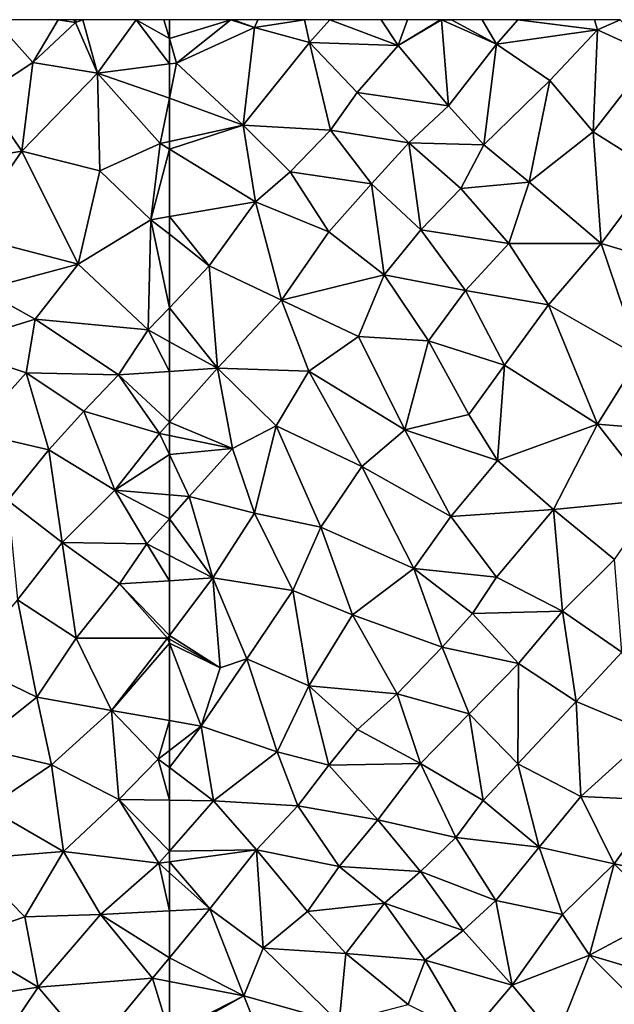
# Model space of a CAD drawing. Extents: x 576994 to 578000, y 6223000 to 6224000.
# Drawn here: x 577241 to 577277, y 6223941 to 6224000 of the extents above; entities that cross this region are included whole.
import ezdxf

# ---------------------------------------------------------------- set-up
doc = ezdxf.new("R2010")
doc.units = 0
doc.header["$MEASUREMENT"] = 0
doc.layers.add('Terraen', color=33, linetype='Continuous')

# ---------------------------------------------------------------- blocks, each defined once
blk = doc.blocks.new('1km_6223_577_UTM32_ACAD_1_FMEBLOCK24')
at = {"layer": 'Terraen', "color": 9, "true_color": 0xbbbbbb}
for points in [[(51.963, 62.5, 1.938), (51.31, 57.98, 1.93), (54.27, 59.92, 1.93)], [(55.795, 62.5, 1.964), (51.963, 62.5, 1.938), (54.27, 59.92, 1.93)], [(55.795, 62.5, 1.964), (54.27, 59.92, 1.93), (56.84, 62.33, 1.97)], [(56.84, 62.33, 1.97), (54.27, 59.92, 1.93), (58.17, 59.29, 1.99)], [(56.743, 62.5, 1.969), (55.795, 62.5, 1.964), (56.84, 62.33, 1.97)], [(56.889, 62.5, 1.969), (56.743, 62.5, 1.969), (56.84, 62.33, 1.97)], [(57.291, 62.5, 1.975), (56.84, 62.33, 1.97), (58.17, 59.29, 1.99)], [(57.291, 62.5, 1.975), (56.889, 62.5, 1.969), (56.84, 62.33, 1.97)], [(60.49, 62.5, 2.01), (57.291, 62.5, 1.975), (58.17, 59.29, 1.99)], [(62.5, 59.836, 1.981), (60.49, 62.5, 2.01), (58.17, 59.29, 1.99)], [(62.5, 61.371, 1.994), (62.172, 62.5, 2.004), (60.49, 62.5, 2.01)], [(62.5, 59.836, 1.981), (62.5, 61.371, 1.994), (60.49, 62.5, 2.01)], [(62.5, 61.371, 1.994), (62.5, 62.5, 2.002), (62.172, 62.5, 2.004)], [(54.27, 59.92, 1.93), (51.31, 57.98, 1.93), (53.61, 54.58, 1.94)], [(54.27, 59.92, 1.93), (53.61, 54.58, 1.94), (58.17, 59.29, 1.99)], [(58.17, 59.29, 1.99), (53.61, 54.58, 1.94), (58.31, 53.41, 1.97)], [(62.5, 57.783, 1.98), (62.5, 59.836, 1.981), (58.17, 59.29, 1.99)], [(58.17, 59.29, 1.99), (58.31, 53.41, 1.97), (61.94, 55.04, 1.98)], [(62.5, 57.783, 1.98), (58.17, 59.29, 1.99), (61.94, 55.04, 1.98)], [(51.31, 57.98, 1.93), (47.79, 53.61, 1.94), (53.61, 54.58, 1.94)], [(62.5, 55.164, 1.98), (62.5, 57.783, 1.98), (61.94, 55.04, 1.98)], [(62.5, 54.698, 1.982), (62.5, 55.164, 1.98), (61.94, 55.04, 1.98)], [(50.13, 49.57, 1.96), (53.61, 54.58, 1.94), (47.79, 53.61, 1.94)], [(57.01, 47.78, 1.98), (53.61, 54.58, 1.94), (50.13, 49.57, 1.96)], [(57.01, 47.78, 1.98), (58.31, 53.41, 1.97), (53.61, 54.58, 1.94)], [(61.39, 50.46, 1.98), (61.94, 55.04, 1.98), (58.31, 53.41, 1.97)], [(62.5, 54.698, 1.982), (61.94, 55.04, 1.98), (61.39, 50.46, 1.98)], [(62.5, 50.649, 1.984), (62.5, 54.698, 1.982), (61.39, 50.46, 1.98)], [(57.01, 47.78, 1.98), (61.39, 50.46, 1.98), (58.31, 53.41, 1.97)], [(61.22, 43.82, 2), (61.39, 50.46, 1.98), (57.01, 47.78, 1.98)], [(61.39, 50.46, 1.98), (61.22, 43.82, 2), (62.5, 45.163, 1.997)], [(62.5, 49.581, 1.983), (62.5, 50.649, 1.984), (61.39, 50.46, 1.98)], [(62.5, 49.581, 1.983), (61.39, 50.46, 1.98), (62.5, 45.163, 1.997)], [(57.01, 47.78, 1.98), (50.13, 49.57, 1.96), (51.22, 46.23, 2.02)], [(54.41, 44.47, 1.97), (57.01, 47.78, 1.98), (51.22, 46.23, 2.02)], [(61.22, 43.82, 2), (57.01, 47.78, 1.98), (54.41, 44.47, 1.97)], [(54.41, 44.47, 1.97), (51.22, 46.23, 2.02), (49.09, 42.83, 2.02)], [(62.5, 43.114, 1.994), (62.5, 45.163, 1.997), (61.22, 43.82, 2)], [(53.87, 41.25, 1.99), (54.41, 44.47, 1.97), (49.09, 42.83, 2.02)], [(59.43, 41.12, 1.97), (54.41, 44.47, 1.97), (53.87, 41.25, 1.99)], [(59.43, 41.12, 1.97), (61.22, 43.82, 2), (54.41, 44.47, 1.97)], [(61.22, 43.82, 2), (59.43, 41.12, 1.97), (62.5, 41.326, 1.975)], [(62.5, 43.114, 1.994), (61.22, 43.82, 2), (62.5, 41.326, 1.975)], [(50.65, 37.66, 2.02), (53.87, 41.25, 1.99), (49.09, 42.83, 2.02)], [(55.23, 36.6, 1.99), (53.87, 41.25, 1.99), (50.65, 37.66, 2.02)], [(57.35, 38.93, 1.96), (59.43, 41.12, 1.97), (53.87, 41.25, 1.99)], [(55.23, 36.6, 1.99), (57.35, 38.93, 1.96), (53.87, 41.25, 1.99)], [(61.9, 37.59, 1.95), (59.43, 41.12, 1.97), (57.35, 38.93, 1.96)], [(62.5, 41.326, 1.975), (59.43, 41.12, 1.97), (62.5, 38.266, 1.955)], [(59.43, 41.12, 1.97), (61.9, 37.59, 1.95), (62.5, 38.266, 1.955)], [(59.21, 34.18, 1.96), (57.35, 38.93, 1.96), (55.23, 36.6, 1.99)], [(59.21, 34.18, 1.96), (61.9, 37.59, 1.95), (57.35, 38.93, 1.96)], [(62.5, 37.468, 1.95), (62.5, 38.266, 1.955), (61.9, 37.59, 1.95)], [(52.77, 33.56, 1.98), (55.23, 36.6, 1.99), (50.65, 37.66, 2.02)], [(62.5, 36.323, 1.953), (61.9, 37.59, 1.95), (59.21, 34.18, 1.96)], [(62.5, 36.323, 1.953), (62.5, 37.468, 1.95), (61.9, 37.59, 1.95)], [(56.05, 31.02, 1.98), (55.23, 36.6, 1.99), (52.77, 33.56, 1.98)], [(56.05, 31.02, 1.98), (59.21, 34.18, 1.96), (55.23, 36.6, 1.99)], [(62.5, 36.323, 1.953), (59.21, 34.18, 1.96), (62.5, 33.894, 1.96)], [(61.15, 30.95, 1.97), (59.21, 34.18, 1.96), (56.05, 31.02, 1.98)], [(62.5, 33.894, 1.96), (59.21, 34.18, 1.96), (62.5, 32.454, 1.965)], [(59.21, 34.18, 1.96), (61.15, 30.95, 1.97), (62.5, 32.454, 1.965)], [(53.35, 27.58, 1.99), (56.05, 31.02, 1.98), (52.77, 33.56, 1.98)], [(62.5, 30.253, 1.96), (62.5, 32.454, 1.965), (61.15, 30.95, 1.97)], [(56.88, 25.27, 1.98), (56.05, 31.02, 1.98), (53.35, 27.58, 1.99)], [(59.49, 28.53, 1.96), (61.15, 30.95, 1.97), (56.05, 31.02, 1.98)], [(56.88, 25.27, 1.98), (59.49, 28.53, 1.96), (56.05, 31.02, 1.98)], [(61.15, 30.95, 1.97), (59.49, 28.53, 1.96), (62.5, 28.728, 1.949)], [(62.5, 30.253, 1.96), (61.15, 30.95, 1.97), (62.5, 28.728, 1.949)], [(62.38, 25.27, 1.96), (59.49, 28.53, 1.96), (56.88, 25.27, 1.98)], [(62.5, 28.728, 1.949), (59.49, 28.53, 1.96), (62.5, 25.429, 1.959)], [(59.49, 28.53, 1.96), (62.38, 25.27, 1.96), (62.5, 25.429, 1.959)], [(54.52, 21.72, 1.95), (53.35, 27.58, 1.99), (50.11, 23.84, 1.99)], [(54.52, 21.72, 1.95), (56.88, 25.27, 1.98), (53.35, 27.58, 1.99)], [(59.02, 20.92, 1.92), (56.88, 25.27, 1.98), (54.52, 21.72, 1.95)], [(59.02, 20.92, 1.92), (62.38, 25.27, 1.96), (56.88, 25.27, 1.98)], [(62.5, 24.958, 1.956), (62.38, 25.27, 1.96), (59.02, 20.92, 1.92)], [(62.5, 24.958, 1.956), (59.02, 20.92, 1.92), (62.5, 20.308, 1.907)], [(62.5, 25.203, 1.96), (62.5, 25.429, 1.959), (62.38, 25.27, 1.96)], [(62.5, 25.203, 1.96), (62.38, 25.27, 1.96), (62.5, 24.958, 1.956)], [(50.76, 18.73, 1.98), (54.52, 21.72, 1.95), (50.11, 23.84, 1.99)], [(50.76, 18.73, 1.98), (55.4, 17.65, 1.93), (54.52, 21.72, 1.95)], [(55.4, 17.65, 1.93), (59.02, 20.92, 1.92), (54.52, 21.72, 1.95)], [(59.45, 15.55, 1.92), (59.02, 20.92, 1.92), (55.4, 17.65, 1.93)], [(62.5, 20.308, 1.907), (59.02, 20.92, 1.92), (61.82, 17.99, 1.9)], [(59.45, 15.55, 1.92), (61.82, 17.99, 1.9), (59.02, 20.92, 1.92)], [(62.5, 20.308, 1.907), (61.82, 17.99, 1.9), (62.5, 18.508, 1.9)], [(51.57, 15.06, 1.95), (55.4, 17.65, 1.93), (50.76, 18.73, 1.98)], [(62.5, 17.477, 1.898), (62.5, 18.508, 1.9), (61.82, 17.99, 1.9)], [(62.5, 15.513, 1.904), (61.82, 17.99, 1.9), (59.45, 15.55, 1.92)], [(62.5, 15.513, 1.904), (62.5, 17.477, 1.898), (61.82, 17.99, 1.9)], [(56.12, 12.42, 1.92), (55.4, 17.65, 1.93), (51.57, 15.06, 1.95)], [(56.12, 12.42, 1.92), (59.45, 15.55, 1.92), (55.4, 17.65, 1.93)], [(61.86, 11.72, 1.87), (59.45, 15.55, 1.92), (56.12, 12.42, 1.92)], [(62.5, 15.513, 1.904), (59.45, 15.55, 1.92), (62.5, 12.451, 1.874)], [(59.45, 15.55, 1.92), (61.86, 11.72, 1.87), (62.5, 12.451, 1.874)], [(50.37, 11.97, 1.97), (56.12, 12.42, 1.92), (51.57, 15.06, 1.95)], [(62.5, 11.808, 1.872), (62.5, 12.451, 1.874), (61.86, 11.72, 1.87)], [(49.78, 7.13, 1.92), (53.8, 8.5, 1.91), (50.37, 11.97, 1.97)], [(53.8, 8.5, 1.91), (56.12, 12.42, 1.92), (50.37, 11.97, 1.97)], [(53.8, 8.5, 1.91), (58.34, 8.63, 1.88), (56.12, 12.42, 1.92)], [(58.34, 8.63, 1.88), (61.86, 11.72, 1.87), (56.12, 12.42, 1.92)], [(62.5, 8.844, 1.88), (61.86, 11.72, 1.87), (58.34, 8.63, 1.88)], [(62.5, 11.149, 1.872), (62.5, 11.808, 1.872), (61.86, 11.72, 1.87)], [(62.5, 8.844, 1.88), (62.5, 11.149, 1.872), (61.86, 11.72, 1.87)], [(54.59, 4.26, 1.89), (53.8, 8.5, 1.91), (49.78, 7.13, 1.92)], [(54.59, 4.26, 1.89), (58.34, 8.63, 1.88), (53.8, 8.5, 1.91)], [(61.49, 4.8, 1.87), (58.34, 8.63, 1.88), (54.59, 4.26, 1.89)], [(62.5, 8.844, 1.88), (58.34, 8.63, 1.88), (62.5, 6.021, 1.873)], [(58.34, 8.63, 1.88), (61.49, 4.8, 1.87), (62.5, 6.021, 1.873)], [(48.3, 3.3, 1.92), (54.59, 4.26, 1.89), (49.78, 7.13, 1.92)], [(62.5, 4.605, 1.866), (62.5, 6.021, 1.873), (61.49, 4.8, 1.87)], [(57.87, 0.4, 1.88), (61.49, 4.8, 1.87), (54.59, 4.26, 1.89)], [(62.5, 1.44, 1.861), (61.49, 4.8, 1.87), (57.87, 0.4, 1.88)], [(62.5, 1.44, 1.861), (62.5, 4.605, 1.866), (61.49, 4.8, 1.87)], [(51.83, 0.17, 1.88), (54.59, 4.26, 1.89), (48.3, 3.3, 1.92)], [(57.87, 0.4, 1.88), (54.59, 4.26, 1.89), (51.83, 0.17, 1.88)]]:
    blk.add_polyline3d(points, close=True, dxfattribs=at)
blk = doc.blocks.new('1km_6223_577_UTM32_ACAD_1_FMEBLOCK25')
at = {"layer": 'Terraen', "color": 9, "true_color": 0xbbbbbb}
for points in [[(-62.5, 61.371, 1.994), (-62.07, 59.89, 1.98), (-58.79, 62.5, 1.98)], [(-62.5, 61.371, 1.994), (-58.79, 62.5, 1.98), (-62.5, 62.5, 2.002)], [(-58.79, 62.5, 1.98), (-62.07, 59.89, 1.98), (-57.38, 62.04, 2)], [(-58.631, 62.5, 1.982), (-58.79, 62.5, 1.98), (-57.38, 62.04, 2)], [(-57.173, 62.5, 1.998), (-58.631, 62.5, 1.982), (-57.38, 62.04, 2)], [(-54.353, 62.5, 1.98), (-57.173, 62.5, 1.998), (-57.38, 62.04, 2)], [(-54.353, 62.5, 1.98), (-57.38, 62.04, 2), (-54.05, 61.13, 1.98)], [(-52.841, 62.5, 1.988), (-54.353, 62.5, 1.98), (-54.05, 61.13, 1.98)], [(-52.841, 62.5, 1.988), (-54.05, 61.13, 1.98), (-48.72, 60.94, 2)], [(-49.732, 62.5, 2), (-52.841, 62.5, 1.988), (-48.72, 60.94, 2)], [(-48.148, 62.5, 2.074), (-49.732, 62.5, 2), (-48.72, 60.94, 2)], [(-46.163, 62.5, 2.002), (-48.148, 62.5, 2.074), (-48.72, 60.94, 2)], [(-46.163, 62.5, 2.002), (-48.72, 60.94, 2), (-46.11, 62.49, 2)], [(-46.11, 62.49, 2), (-48.72, 60.94, 2), (-45.68, 57.32, 1.98)], [(-46.108, 62.5, 2), (-46.163, 62.5, 2.002), (-46.11, 62.49, 2)], [(-45.5, 62.5, 1.995), (-46.108, 62.5, 2), (-46.11, 62.49, 2)], [(-45.5, 62.5, 1.995), (-46.11, 62.49, 2), (-42.78, 61.03, 2)], [(-46.11, 62.49, 2), (-45.68, 57.32, 1.98), (-42.78, 61.03, 2)], [(-43.652, 62.5, 1.98), (-45.5, 62.5, 1.995), (-42.78, 61.03, 2)], [(-41.495, 62.5, 1.995), (-43.652, 62.5, 1.98), (-42.78, 61.03, 2)], [(-41.495, 62.5, 1.995), (-42.78, 61.03, 2), (-36.71, 61.89, 1.98)], [(-36.891, 62.5, 1.98), (-41.495, 62.5, 1.995), (-36.71, 61.89, 1.98)], [(-35.33, 62.5, 1.961), (-36.891, 62.5, 1.98), (-36.71, 61.89, 1.98)], [(-35.33, 62.5, 1.961), (-36.71, 61.89, 1.98), (-33.36, 60.36, 1.94)], [(-62.07, 59.89, 1.98), (-58.06, 56.15, 1.98), (-57.38, 62.04, 2)], [(-57.38, 62.04, 2), (-58.06, 56.15, 1.98), (-54.05, 61.13, 1.98)], [(-36.71, 61.89, 1.98), (-42.78, 61.03, 2), (-39.57, 58.84, 1.97)], [(-36.71, 61.89, 1.98), (-39.57, 58.84, 1.97), (-36.97, 55.74, 1.94)], [(-36.71, 61.89, 1.98), (-36.97, 55.74, 1.94), (-33.36, 60.36, 1.94)], [(-62.5, 61.371, 1.994), (-62.5, 59.836, 1.981), (-62.07, 59.89, 1.98)], [(-54.05, 61.13, 1.98), (-58.06, 56.15, 1.98), (-52.8, 55.85, 2)], [(-54.05, 61.13, 1.98), (-51.18, 58.12, 2.02), (-48.72, 60.94, 2)], [(-54.05, 61.13, 1.98), (-52.8, 55.85, 2), (-51.18, 58.12, 2.02)], [(-48.72, 60.94, 2), (-51.18, 58.12, 2.02), (-45.68, 57.32, 1.98)], [(-42.78, 61.03, 2), (-45.68, 57.32, 1.98), (-43.55, 54.97, 2.01)], [(-42.78, 61.03, 2), (-43.55, 54.97, 2.01), (-39.57, 58.84, 1.97)], [(-58.06, 56.15, 1.98), (-62.07, 59.89, 1.98), (-62.5, 57.783, 1.98)], [(-62.5, 57.783, 1.98), (-62.07, 59.89, 1.98), (-62.5, 59.836, 1.981)], [(-33.36, 60.36, 1.94), (-36.97, 55.74, 1.94), (-33.22, 53.41, 1.93)], [(-39.57, 58.84, 1.97), (-43.55, 54.97, 2.01), (-40.83, 52.72, 1.96)], [(-39.57, 58.84, 1.97), (-40.83, 52.72, 1.96), (-36.97, 55.74, 1.94)], [(-52.8, 55.85, 2), (-48.08, 55.09, 2.01), (-51.18, 58.12, 2.02)], [(-45.68, 57.32, 1.98), (-51.18, 58.12, 2.02), (-48.08, 55.09, 2.01)], [(-62.5, 55.164, 1.98), (-58.06, 56.15, 1.98), (-62.5, 57.783, 1.98)], [(-45.68, 57.32, 1.98), (-48.08, 55.09, 2.01), (-43.55, 54.97, 2.01)], [(-62.5, 54.698, 1.982), (-57.32, 51.53, 2), (-58.06, 56.15, 1.98)], [(-62.5, 54.698, 1.982), (-58.06, 56.15, 1.98), (-62.5, 55.164, 1.98)], [(-57.32, 51.53, 2), (-55.22, 53.35, 1.98), (-58.06, 56.15, 1.98)], [(-52.8, 55.85, 2), (-58.06, 56.15, 1.98), (-55.22, 53.35, 1.98)], [(-52.8, 55.85, 2), (-55.22, 53.35, 1.98), (-50.32, 52.61, 2)], [(-52.8, 55.85, 2), (-50.32, 52.61, 2), (-48.08, 55.09, 2.01)], [(-36.49, 49.03, 1.92), (-36.97, 55.74, 1.94), (-40.83, 52.72, 1.96)], [(-36.49, 49.03, 1.92), (-33.22, 53.41, 1.93), (-36.97, 55.74, 1.94)], [(-62.5, 50.649, 1.984), (-57.32, 51.53, 2), (-62.5, 54.698, 1.982)], [(-47.35, 49.85, 1.98), (-48.08, 55.09, 2.01), (-50.32, 52.61, 2)], [(-48.08, 55.09, 2.01), (-44.93, 52.33, 1.97), (-43.55, 54.97, 2.01)], [(-47.35, 49.85, 1.98), (-44.93, 52.33, 1.97), (-48.08, 55.09, 2.01)], [(-44.93, 52.33, 1.97), (-40.83, 52.72, 1.96), (-43.55, 54.97, 2.01)], [(-57.32, 51.53, 2), (-52.9, 49.72, 1.97), (-55.22, 53.35, 1.98)], [(-52.9, 49.72, 1.97), (-50.32, 52.61, 2), (-55.22, 53.35, 1.98)], [(-32.58, 47.86, 1.92), (-33.22, 53.41, 1.93), (-36.49, 49.03, 1.92)], [(-49.56, 47.14, 1.98), (-50.32, 52.61, 2), (-52.9, 49.72, 1.97)], [(-49.56, 47.14, 1.98), (-47.35, 49.85, 1.98), (-50.32, 52.61, 2)], [(-42.05, 49.03, 1.94), (-44.93, 52.33, 1.97), (-47.35, 49.85, 1.98)], [(-42.05, 49.03, 1.94), (-40.83, 52.72, 1.96), (-44.93, 52.33, 1.97)], [(-42.05, 49.03, 1.94), (-36.49, 49.03, 1.92), (-40.83, 52.72, 1.96)], [(-60.1, 47.68, 1.99), (-57.32, 51.53, 2), (-62.5, 50.649, 1.984)], [(-60.1, 47.68, 1.99), (-55.74, 45.62, 1.97), (-57.32, 51.53, 2)], [(-55.74, 45.62, 1.97), (-52.9, 49.72, 1.97), (-57.32, 51.53, 2)], [(-62.5, 49.581, 1.983), (-60.1, 47.68, 1.99), (-62.5, 50.649, 1.984)], [(-44.66, 46.2, 1.94), (-47.35, 49.85, 1.98), (-49.56, 47.14, 1.98)], [(-44.66, 46.2, 1.94), (-42.05, 49.03, 1.94), (-47.35, 49.85, 1.98)], [(-62.5, 49.581, 1.983), (-62.5, 45.163, 1.997), (-60.1, 47.68, 1.99)], [(-55.74, 45.62, 1.97), (-49.56, 47.14, 1.98), (-52.9, 49.72, 1.97)], [(-44.66, 46.2, 1.94), (-39.66, 45.33, 1.91), (-42.05, 49.03, 1.94)], [(-39.66, 45.33, 1.91), (-36.49, 49.03, 1.92), (-42.05, 49.03, 1.94)], [(-34.18, 42.21, 1.89), (-36.49, 49.03, 1.92), (-39.66, 45.33, 1.91)], [(-34.18, 42.21, 1.89), (-32.58, 47.86, 1.92), (-36.49, 49.03, 1.92)], [(-59.61, 41.52, 1.98), (-60.1, 47.68, 1.99), (-62.5, 45.163, 1.997)], [(-59.61, 41.52, 1.98), (-55.74, 45.62, 1.97), (-60.1, 47.68, 1.99)], [(-51.1, 43.42, 1.95), (-49.56, 47.14, 1.98), (-55.74, 45.62, 1.97)], [(-46.88, 43.16, 1.94), (-49.56, 47.14, 1.98), (-51.1, 43.42, 1.95)], [(-46.88, 43.16, 1.94), (-44.66, 46.2, 1.94), (-49.56, 47.14, 1.98)], [(-42.3, 41.7, 1.92), (-44.66, 46.2, 1.94), (-46.88, 43.16, 1.94)], [(-42.3, 41.7, 1.92), (-39.66, 45.33, 1.91), (-44.66, 46.2, 1.94)], [(-62.5, 43.114, 1.994), (-59.61, 41.52, 1.98), (-62.5, 45.163, 1.997)], [(-54.09, 41.35, 1.95), (-55.74, 45.62, 1.97), (-59.61, 41.52, 1.98)], [(-54.09, 41.35, 1.95), (-51.1, 43.42, 1.95), (-55.74, 45.62, 1.97)], [(-36.71, 38.16, 1.89), (-39.66, 45.33, 1.91), (-42.3, 41.7, 1.92)], [(-36.71, 38.16, 1.89), (-34.18, 42.21, 1.89), (-39.66, 45.33, 1.91)], [(-48.31, 37.81, 1.9), (-51.1, 43.42, 1.95), (-54.09, 41.35, 1.95)], [(-48.31, 37.81, 1.9), (-46.88, 43.16, 1.94), (-51.1, 43.42, 1.95)], [(-62.5, 43.114, 1.994), (-62.5, 41.326, 1.975), (-59.61, 41.52, 1.98)], [(-48.31, 37.81, 1.9), (-44.45, 38.73, 1.9), (-46.88, 43.16, 1.94)], [(-44.45, 38.73, 1.9), (-42.3, 41.7, 1.92), (-46.88, 43.16, 1.94)], [(-29.52, 37.55, 1.87), (-34.18, 42.21, 1.89), (-36.71, 38.16, 1.89)], [(-62.5, 41.326, 1.975), (-62.5, 38.266, 1.955), (-59.61, 41.52, 1.98)], [(-58.69, 36.69, 1.95), (-59.61, 41.52, 1.98), (-62.5, 38.266, 1.955)], [(-56.07, 38.04, 1.95), (-54.09, 41.35, 1.95), (-59.61, 41.52, 1.98)], [(-58.69, 36.69, 1.95), (-56.07, 38.04, 1.95), (-59.61, 41.52, 1.98)], [(-42.72, 35.97, 1.89), (-42.3, 41.7, 1.92), (-44.45, 38.73, 1.9)], [(-42.72, 35.97, 1.89), (-36.71, 38.16, 1.89), (-42.3, 41.7, 1.92)], [(-50.91, 35.61, 1.89), (-54.09, 41.35, 1.95), (-56.07, 38.04, 1.95)], [(-50.91, 35.61, 1.89), (-48.31, 37.81, 1.9), (-54.09, 41.35, 1.95)], [(-42.72, 35.97, 1.89), (-44.45, 38.73, 1.9), (-48.31, 37.81, 1.9)], [(-62.5, 37.468, 1.95), (-58.69, 36.69, 1.95), (-62.5, 38.266, 1.955)], [(-57.37, 32.79, 1.97), (-56.07, 38.04, 1.95), (-58.69, 36.69, 1.95)], [(-53.38, 31.95, 1.89), (-56.07, 38.04, 1.95), (-57.37, 32.79, 1.97)], [(-53.38, 31.95, 1.89), (-50.91, 35.61, 1.89), (-56.07, 38.04, 1.95)], [(-39.35, 33.01, 1.86), (-36.71, 38.16, 1.89), (-42.72, 35.97, 1.89)], [(-39.35, 33.01, 1.86), (-33.16, 33.61, 1.86), (-36.71, 38.16, 1.89)], [(-33.16, 33.61, 1.86), (-29.52, 37.55, 1.87), (-36.71, 38.16, 1.89)], [(-62.5, 36.323, 1.953), (-58.69, 36.69, 1.95), (-62.5, 37.468, 1.95)], [(-45.54, 32.6, 1.9), (-48.31, 37.81, 1.9), (-50.91, 35.61, 1.89)], [(-45.54, 32.6, 1.9), (-42.72, 35.97, 1.89), (-48.31, 37.81, 1.9)], [(-62.5, 36.323, 1.953), (-61.3, 33.79, 1.96), (-58.69, 36.69, 1.95)], [(-62.5, 36.323, 1.953), (-62.5, 33.894, 1.96), (-61.3, 33.79, 1.96)], [(-57.37, 32.79, 1.97), (-58.69, 36.69, 1.95), (-61.3, 33.79, 1.96)], [(-47.78, 29.47, 1.88), (-50.91, 35.61, 1.89), (-53.38, 31.95, 1.89)], [(-47.78, 29.47, 1.88), (-45.54, 32.6, 1.9), (-50.91, 35.61, 1.89)], [(-39.35, 33.01, 1.86), (-42.72, 35.97, 1.89), (-45.54, 32.6, 1.9)], [(-62.5, 33.894, 1.96), (-62.5, 32.454, 1.965), (-61.3, 33.79, 1.96)], [(-59.88, 28.9, 1.94), (-61.3, 33.79, 1.96), (-62.5, 32.454, 1.965)], [(-59.88, 28.9, 1.94), (-57.37, 32.79, 1.97), (-61.3, 33.79, 1.96)], [(-35.68, 30, 1.83), (-33.16, 33.61, 1.86), (-39.35, 33.01, 1.86)], [(-55.07, 28.14, 1.92), (-57.37, 32.79, 1.97), (-59.88, 28.9, 1.94)], [(-55.07, 28.14, 1.92), (-53.38, 31.95, 1.89), (-57.37, 32.79, 1.97)], [(-42.79, 28.93, 1.84), (-39.35, 33.01, 1.86), (-45.54, 32.6, 1.9)], [(-38.82, 26.9, 1.83), (-39.35, 33.01, 1.86), (-42.79, 28.93, 1.84)], [(-38.82, 26.9, 1.83), (-35.68, 30, 1.83), (-39.35, 33.01, 1.86)], [(-62.5, 30.253, 1.96), (-59.88, 28.9, 1.94), (-62.5, 32.454, 1.965)], [(-42.79, 28.93, 1.84), (-45.54, 32.6, 1.9), (-47.78, 29.47, 1.88)], [(-51.46, 26.67, 1.88), (-53.38, 31.95, 1.89), (-55.07, 28.14, 1.92)], [(-51.46, 26.67, 1.88), (-47.78, 29.47, 1.88), (-53.38, 31.95, 1.89)], [(-62.5, 30.253, 1.96), (-62.5, 28.728, 1.949), (-59.88, 28.9, 1.94)], [(-35.24, 24.42, 1.87), (-35.68, 30, 1.83), (-38.82, 26.9, 1.83)], [(-46.07, 24.73, 1.87), (-47.78, 29.47, 1.88), (-51.46, 26.67, 1.88)], [(-44.23, 26.75, 1.85), (-42.79, 28.93, 1.84), (-47.78, 29.47, 1.88)], [(-46.07, 24.73, 1.87), (-44.23, 26.75, 1.85), (-47.78, 29.47, 1.88)], [(-62.5, 28.728, 1.949), (-62.5, 25.429, 1.959), (-59.88, 28.9, 1.94)], [(-59.44, 23.49, 1.95), (-59.88, 28.9, 1.94), (-62.5, 25.429, 1.959)], [(-57.83, 24.03, 1.89), (-55.07, 28.14, 1.92), (-59.88, 28.9, 1.94)], [(-59.44, 23.49, 1.95), (-57.83, 24.03, 1.89), (-59.88, 28.9, 1.94)], [(-44.23, 26.75, 1.85), (-38.82, 26.9, 1.83), (-42.79, 28.93, 1.84)], [(-54.09, 22.39, 1.87), (-55.07, 28.14, 1.92), (-57.83, 24.03, 1.89)], [(-54.09, 22.39, 1.87), (-51.46, 26.67, 1.88), (-55.07, 28.14, 1.92)], [(-41.46, 23.75, 1.83), (-44.23, 26.75, 1.85), (-46.07, 24.73, 1.87)], [(-41.46, 23.75, 1.83), (-38.82, 26.9, 1.83), (-44.23, 26.75, 1.85)], [(-37.98, 21.46, 1.87), (-38.82, 26.9, 1.83), (-41.46, 23.75, 1.83)], [(-37.98, 21.46, 1.87), (-35.24, 24.42, 1.87), (-38.82, 26.9, 1.83)], [(-48.77, 21.92, 1.87), (-51.46, 26.67, 1.88), (-54.09, 22.39, 1.87)], [(-48.77, 21.92, 1.87), (-46.07, 24.73, 1.87), (-51.46, 26.67, 1.88)], [(-62.5, 25.203, 1.96), (-59.44, 23.49, 1.95), (-62.5, 25.429, 1.959)], [(-62.5, 24.958, 1.956), (-59.44, 23.49, 1.95), (-62.5, 25.203, 1.96)], [(-62.5, 24.958, 1.956), (-60.58, 19.97, 1.9), (-59.44, 23.49, 1.95)], [(-62.5, 24.958, 1.956), (-62.5, 20.308, 1.907), (-60.58, 19.97, 1.9)], [(-48.77, 21.92, 1.87), (-44.44, 20.72, 1.84), (-46.07, 24.73, 1.87)], [(-44.44, 20.72, 1.84), (-41.46, 23.75, 1.83), (-46.07, 24.73, 1.87)], [(-33.47, 19.57, 1.89), (-35.24, 24.42, 1.87), (-37.98, 21.46, 1.87)], [(-60.58, 19.97, 1.9), (-57.83, 24.03, 1.89), (-59.44, 23.49, 1.95)], [(-56, 18.43, 1.86), (-57.83, 24.03, 1.89), (-60.58, 19.97, 1.9)], [(-56, 18.43, 1.86), (-54.09, 22.39, 1.87), (-57.83, 24.03, 1.89)], [(-41.5, 17.7, 1.87), (-41.46, 23.75, 1.83), (-44.44, 20.72, 1.84)], [(-41.5, 17.7, 1.87), (-37.98, 21.46, 1.87), (-41.46, 23.75, 1.83)], [(-52.9, 17.63, 1.85), (-54.09, 22.39, 1.87), (-56, 18.43, 1.86)], [(-51.16, 19.77, 1.87), (-48.77, 21.92, 1.87), (-54.09, 22.39, 1.87)], [(-52.9, 17.63, 1.85), (-51.16, 19.77, 1.87), (-54.09, 22.39, 1.87)], [(-47.37, 17.73, 1.87), (-48.77, 21.92, 1.87), (-51.16, 19.77, 1.87)], [(-47.37, 17.73, 1.87), (-44.44, 20.72, 1.84), (-48.77, 21.92, 1.87)], [(-37.71, 15.74, 1.88), (-37.98, 21.46, 1.87), (-41.5, 17.7, 1.87)], [(-37.71, 15.74, 1.88), (-33.47, 19.57, 1.89), (-37.98, 21.46, 1.87)], [(-62.5, 20.308, 1.907), (-62.5, 18.508, 1.9), (-60.58, 19.97, 1.9)], [(-43.6, 15.49, 1.86), (-44.44, 20.72, 1.84), (-47.37, 17.73, 1.87)], [(-43.6, 15.49, 1.86), (-41.5, 17.7, 1.87), (-44.44, 20.72, 1.84)], [(-62.5, 17.477, 1.898), (-59.85, 15.48, 1.89), (-60.58, 19.97, 1.9)], [(-62.5, 17.477, 1.898), (-60.58, 19.97, 1.9), (-62.5, 18.508, 1.9)], [(-59.85, 15.48, 1.89), (-56, 18.43, 1.86), (-60.58, 19.97, 1.9)], [(-47.37, 17.73, 1.87), (-51.16, 19.77, 1.87), (-52.9, 17.63, 1.85)], [(-37.71, 15.74, 1.88), (-32.92, 15.51, 1.87), (-33.47, 19.57, 1.89)], [(-54.76, 15.17, 1.86), (-56, 18.43, 1.86), (-59.85, 15.48, 1.89)], [(-54.76, 15.17, 1.86), (-52.9, 17.63, 1.85), (-56, 18.43, 1.86)], [(-62.5, 15.513, 1.904), (-59.85, 15.48, 1.89), (-62.5, 17.477, 1.898)], [(-49.94, 14.33, 1.85), (-52.9, 17.63, 1.85), (-54.76, 15.17, 1.86)], [(-49.94, 14.33, 1.85), (-47.37, 17.73, 1.87), (-52.9, 17.63, 1.85)], [(-45.23, 13.26, 1.83), (-47.37, 17.73, 1.87), (-49.94, 14.33, 1.85)], [(-45.23, 13.26, 1.83), (-43.6, 15.49, 1.86), (-47.37, 17.73, 1.87)], [(-40.22, 12.68, 1.88), (-41.5, 17.7, 1.87), (-43.6, 15.49, 1.86)], [(-40.22, 12.68, 1.88), (-37.71, 15.74, 1.88), (-41.5, 17.7, 1.87)], [(-62.5, 15.513, 1.904), (-62.5, 12.451, 1.874), (-59.85, 15.48, 1.89)], [(-57.25, 12.53, 1.89), (-59.85, 15.48, 1.89), (-62.5, 12.451, 1.874)], [(-57.25, 12.53, 1.89), (-54.76, 15.17, 1.86), (-59.85, 15.48, 1.89)], [(-40.22, 12.68, 1.88), (-43.6, 15.49, 1.86), (-45.23, 13.26, 1.83)], [(-35.7, 11.68, 1.9), (-37.71, 15.74, 1.88), (-40.22, 12.68, 1.88)], [(-35.7, 11.68, 1.9), (-32.92, 15.51, 1.87), (-37.71, 15.74, 1.88)], [(-30.42, 10.59, 1.9), (-32.92, 15.51, 1.87), (-35.7, 11.68, 1.9)], [(-57.25, 12.53, 1.89), (-52.27, 11.52, 1.85), (-54.76, 15.17, 1.86)], [(-52.27, 11.52, 1.85), (-49.94, 14.33, 1.85), (-54.76, 15.17, 1.86)], [(-47.37, 11.23, 1.85), (-49.94, 14.33, 1.85), (-52.27, 11.52, 1.85)], [(-47.37, 11.23, 1.85), (-45.23, 13.26, 1.83), (-49.94, 14.33, 1.85)], [(-42.83, 9.48, 1.86), (-45.23, 13.26, 1.83), (-47.37, 11.23, 1.85)], [(-42.83, 9.48, 1.86), (-40.22, 12.68, 1.88), (-45.23, 13.26, 1.83)], [(-62.5, 11.808, 1.872), (-57.25, 12.53, 1.89), (-62.5, 12.451, 1.874)], [(-60.06, 8.97, 1.88), (-57.25, 12.53, 1.89), (-62.5, 11.808, 1.872)], [(-56.85, 6.61, 1.88), (-57.25, 12.53, 1.89), (-60.06, 8.97, 1.88)], [(-54.17, 8.81, 1.85), (-52.27, 11.52, 1.85), (-57.25, 12.53, 1.89)], [(-56.85, 6.61, 1.88), (-54.17, 8.81, 1.85), (-57.25, 12.53, 1.89)], [(-38.82, 8.63, 1.94), (-40.22, 12.68, 1.88), (-42.83, 9.48, 1.86)], [(-38.82, 8.63, 1.94), (-35.7, 11.68, 1.9), (-40.22, 12.68, 1.88)], [(-62.5, 11.149, 1.872), (-60.06, 8.97, 1.88), (-62.5, 11.808, 1.872)], [(-49.53, 9.31, 1.82), (-52.27, 11.52, 1.85), (-54.17, 8.81, 1.85)], [(-49.53, 9.31, 1.82), (-47.37, 11.23, 1.85), (-52.27, 11.52, 1.85)], [(-37.18, 6.18, 1.9), (-35.7, 11.68, 1.9), (-38.82, 8.63, 1.94)], [(-37.18, 6.18, 1.9), (-32.67, 8.6, 1.89), (-35.7, 11.68, 1.9)], [(-32.67, 8.6, 1.89), (-30.42, 10.59, 1.9), (-35.7, 11.68, 1.9)], [(-62.5, 8.844, 1.88), (-60.06, 8.97, 1.88), (-62.5, 11.149, 1.872)], [(-44.79, 7.66, 1.87), (-47.37, 11.23, 1.85), (-49.53, 9.31, 1.82)], [(-44.79, 7.66, 1.87), (-42.83, 9.48, 1.86), (-47.37, 11.23, 1.85)], [(-62.5, 8.844, 1.88), (-62.5, 6.021, 1.873), (-60.06, 8.97, 1.88)], [(-58.01, 3.74, 1.85), (-60.06, 8.97, 1.88), (-62.5, 6.021, 1.873)], [(-58.01, 3.74, 1.85), (-56.85, 6.61, 1.88), (-60.06, 8.97, 1.88)], [(-51.87, 6.29, 1.83), (-49.53, 9.31, 1.82), (-54.17, 8.81, 1.85)], [(-47.09, 5.88, 1.9), (-49.53, 9.31, 1.82), (-51.87, 6.29, 1.83)], [(-47.09, 5.88, 1.9), (-44.79, 7.66, 1.87), (-49.53, 9.31, 1.82)], [(-41.85, 4.37, 1.92), (-42.83, 9.48, 1.86), (-44.79, 7.66, 1.87)], [(-41.85, 4.37, 1.92), (-38.82, 8.63, 1.94), (-42.83, 9.48, 1.86)], [(-56.85, 6.61, 1.88), (-51.87, 6.29, 1.83), (-54.17, 8.81, 1.85)], [(-41.85, 4.37, 1.92), (-37.18, 6.18, 1.9), (-38.82, 8.63, 1.94)], [(-32.96, 4.91, 1.92), (-32.67, 8.6, 1.89), (-37.18, 6.18, 1.9)], [(-41.85, 4.37, 1.92), (-44.79, 7.66, 1.87), (-47.09, 5.88, 1.9)], [(-52.27, 2.13, 1.87), (-56.85, 6.61, 1.88), (-58.01, 3.74, 1.85)], [(-52.27, 2.13, 1.87), (-51.87, 6.29, 1.83), (-56.85, 6.61, 1.88)], [(-62.5, 4.605, 1.866), (-58.01, 3.74, 1.85), (-62.5, 6.021, 1.873)], [(-52.27, 2.13, 1.87), (-48.12, 3.22, 1.84), (-51.87, 6.29, 1.83)], [(-48.12, 3.22, 1.84), (-47.09, 5.88, 1.9), (-51.87, 6.29, 1.83)], [(-39.17, 1.16, 1.9), (-37.18, 6.18, 1.9), (-41.85, 4.37, 1.92)], [(-39.17, 1.16, 1.9), (-32.89, 1.89, 1.93), (-37.18, 6.18, 1.9)], [(-32.89, 1.89, 1.93), (-32.96, 4.91, 1.92), (-37.18, 6.18, 1.9)], [(-44.41, 1.34, 1.86), (-47.09, 5.88, 1.9), (-48.12, 3.22, 1.84)], [(-44.41, 1.34, 1.86), (-41.85, 4.37, 1.92), (-47.09, 5.88, 1.9)], [(-62.5, 1.44, 1.861), (-58.01, 3.74, 1.85), (-62.5, 4.605, 1.866)], [(-39.17, 1.16, 1.9), (-41.85, 4.37, 1.92), (-44.41, 1.34, 1.86)], [(-62.5, 1.44, 1.861), (-62.44, 1.24, 1.86), (-58.01, 3.74, 1.85)], [(-62.44, 1.24, 1.86), (-56.57, 0.13, 1.84), (-58.01, 3.74, 1.85)], [(-56.57, 0.13, 1.84), (-52.27, 2.13, 1.87), (-58.01, 3.74, 1.85)]]:
    blk.add_polyline3d(points, close=True, dxfattribs=at)

msp = doc.modelspace()

# ---------------------------------------------------------------- block references
at = {"layer": 'Terraen', "color": 9, "true_color": 0xbbbbbb}
for name, p in [('1km_6223_577_UTM32_ACAD_1_FMEBLOCK24', (577187.5, 6223937.5)), ('1km_6223_577_UTM32_ACAD_1_FMEBLOCK25', (577312.5, 6223937.5))]:
    msp.add_blockref(name, p, dxfattribs=at)

doc.saveas('drawing.dxf')
